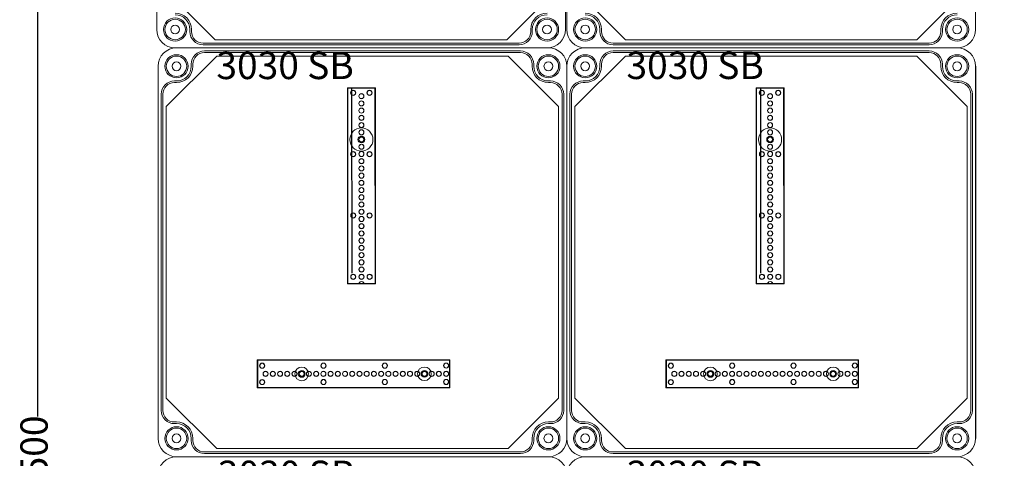
# Model space of a CAD drawing. Units: millimetres. Extents: x 6422 to 8753, y 329 to 3082.
# Drawn here: x 6950 to 7673, y 1989 to 2311 of the extents above; entities that cross this region are included whole.
import ezdxf

# ---------------------------------------------------------------- set-up
doc = ezdxf.new("R2010")
doc.units = ezdxf.units.MM
doc.linetypes.add('KÖZÉP2', pattern=[28.575, 19.05, -3.175, 3.175, -3.175])
for name, color, linetype, lineweight in [('Alaplap', 6, 'Continuous', 30), ('Doboz', 7, 'Continuous', 30), ('Keret', 7, 'Continuous', 40), ('Kötőanyag', 5, 'Continuous', 30), ('Sín', 1, 'Continuous', 30)]:
    doc.layers.add(name, color=color, linetype=linetype, lineweight=lineweight)
doc.layers.add('Szerkesztő', color=8, linetype='KÖZÉP2')
doc.styles.add('ROMANS', font='romans.shx', dxfattribs={"width": 0.8, "oblique": 15})
doc.styles.get("Standard").update_dxf_attribs({"font": 'arial.ttf'})
doc.dimstyles.new('L.J.', dxfattribs={"dimtxt": 20, "dimasz": 20, "dimexe": 1.25, "dimexo": 0.625, "dimtad": 0, "dimdec": 0, "dimtxsty": 'Standard', "dimcen": 20, "dimadec": 0, "dimazin": 0, "dimtfac": 1, "dimtdec": 0, "dimtmove": 0, "dimatfit": 3, "dimfxl": 1, "dimarcsym": 0})

# ---------------------------------------------------------------- blocks, each defined once
blk = doc.blocks.new('A$C10D23C98')
at = {"layer": 'Alaplap', "lineweight": 15}
for p, q in [((6, 43), (43, 6)), ((294, 43), (257, 6)), ((257, 6), (43, 6))]:
    blk.add_line(p, q, dxfattribs=at)
at = {"layer": 'Doboz', "lineweight": 15}
for p, q in [((0, 13.5), (0, 286.5)), ((300, 13.5), (300, 286.5)), ((24.3, 13.5), (24.3, 12)), ((25.5, 13.5), (25.5, 12)), ((274.5, 13.5), (274.5, 12)), ((275.7, 13.5), (275.7, 12)), ((286.5, 0), (13.5, 0)), ((266, 3.5), (34, 3.5)), ((266, 2.3), (34, 2.3))]:
    blk.add_line(p, q, dxfattribs=at)
for centre, radius in [((13.5, 13.5), 8.5), ((286.5, 13.5), 8.5), ((13.5, 13.5), 7.5), ((13.5, 13.5), 3.25), ((286.5, 13.5), 7.5), ((286.5, 13.5), 3.25)]:
    blk.add_circle(centre, radius, dxfattribs=at)
for centre, radius, start, end in [((13.5, 13.5), 12, 0, 90), ((13.5, 13.5), 10.8, 0, 90), ((286.5, 13.5), 12, 90, 180), ((286.5, 13.5), 10.8, 90, 180), ((13.5, 13.5), 13.5, 180, 270), ((34, 12), 9.7, 180, 270), ((34, 12), 8.5, 180, 270), ((266, 12), 8.5, 270, 0), ((266, 12), 9.7, 270, 0), ((286.5, 13.5), 13.5, 270, 0)]:
    blk.add_arc(centre, radius, start, end, dxfattribs=at)
at = {"layer": 'Keret', "color": 7, "linetype": 'Continuous', "lineweight": 15, "insert": (43.78, 30.46), "char_height": 20, "width": 245.4326, "attachment_point": 1, "style": 'ROMANS'}
blk.add_mtext('\\pi54.589;{\\fRomantic|b0|i0|c2|p2;PVT 3030 SB}', dxfattribs=at)
blk = doc.blocks.new('*D29')
at = {"color": 0, "lineweight": -2, "transparency": 16777216}
for p, q in [((7063.76, 2739.83), (6962.17, 2739.83)), ((6963.42, 2719.83), (6963.42, 2019.37)), ((6963.42, 1259.87), (6963.42, 1960.34)), ((7064.73, 1239.87), (6962.17, 1239.87))]:
    blk.add_line(p, q, dxfattribs=at)
at = {"color": 0, "transparency": 16777216}
for points in [[(6960.09, 2719.83), (6966.76, 2719.83), (6963.42, 2739.83)], [(6960.09, 1259.87), (6966.76, 1259.87), (6963.42, 1239.87)]]:
    blk.add_solid(points, dxfattribs=at)
at = {"layer": 'Defpoints', "color": 0, "transparency": 16777216}
for p in [(7064.39, 2739.83), (6963.42, 1239.87), (7065.35, 1239.87)]:
    blk.add_point(p, dxfattribs=at)
at = {"color": 0, "transparency": 16777216, "insert": (6963.42, 1989.85), "char_height": 20, "attachment_point": 5, "rotation": 90}
blk.add_mtext('1500', dxfattribs=at)

msp = doc.modelspace()

# ---------------------------------------------------------------- linework, layer by layer
msp.add_line((7651.91, 2276.37), (7651.91, 2003.37))
at = {"layer": 'Alaplap', "lineweight": 15}
for p, q in [((7057.91, 2246.87), (7094.91, 2283.87)), ((7094.91, 2283.87), (7308.91, 2283.87)), ((7345.91, 2246.87), (7308.91, 2283.87)), ((7357.91, 2246.87), (7394.91, 2283.87)), ((7394.91, 2283.87), (7608.91, 2283.87)), ((7645.91, 2246.87), (7608.91, 2283.87)), ((7057.91, 2032.87), (7057.91, 2246.87)), ((7345.91, 2246.87), (7345.91, 2032.87)), ((7357.91, 2032.87), (7357.91, 2246.87)), ((7645.91, 2246.87), (7645.91, 2032.87)), ((7057.91, 2032.87), (7094.91, 1995.87)), ((7345.91, 2032.87), (7308.91, 1995.87)), ((7357.91, 2032.87), (7394.91, 1995.87)), ((7645.91, 2032.87), (7608.91, 1995.87)), ((7308.91, 1995.87), (7094.91, 1995.87)), ((7608.91, 1995.87), (7394.91, 1995.87))]:
    msp.add_line(p, q, dxfattribs=at)
at = {"layer": 'Doboz', "lineweight": 15}
for p, q in [((7338.41, 2289.87), (7065.41, 2289.87)), ((7317.91, 2287.57), (7085.91, 2287.57)), ((7317.91, 2286.37), (7085.91, 2286.37)), ((7638.41, 2289.87), (7365.41, 2289.87)), ((7617.91, 2287.57), (7385.91, 2287.57)), ((7617.91, 2286.37), (7385.91, 2286.37)), ((7076.21, 2276.37), (7076.21, 2277.87)), ((7077.41, 2276.37), (7077.41, 2277.87)), ((7326.41, 2276.37), (7326.41, 2277.87)), ((7327.61, 2276.37), (7327.61, 2277.87)), ((7376.21, 2276.37), (7376.21, 2277.87)), ((7377.41, 2276.37), (7377.41, 2277.87)), ((7626.41, 2276.37), (7626.41, 2277.87)), ((7627.61, 2276.37), (7627.61, 2277.87)), ((7051.91, 2003.37), (7051.91, 2276.37)), ((7051.91, 2003.37), (7051.91, 2276.37)), ((7351.91, 2003.37), (7351.91, 2276.37)), ((7351.91, 2003.37), (7351.91, 2276.37)), ((7065.41, 2265.57), (7063.91, 2265.57)), ((7065.41, 2264.37), (7063.91, 2264.37)), ((7338.41, 2265.57), (7339.91, 2265.57)), ((7338.41, 2264.37), (7339.91, 2264.37)), ((7365.41, 2265.57), (7363.91, 2265.57)), ((7365.41, 2264.37), (7363.91, 2264.37)), ((7638.41, 2265.57), (7639.91, 2265.57)), ((7638.41, 2264.37), (7639.91, 2264.37)), ((7054.21, 2255.87), (7054.21, 2023.87)), ((7055.41, 2255.87), (7055.41, 2023.87)), ((7348.41, 2023.87), (7348.41, 2255.87)), ((7349.61, 2255.87), (7349.61, 2023.87)), ((7354.21, 2255.87), (7354.21, 2023.87)), ((7355.41, 2255.87), (7355.41, 2023.87)), ((7648.41, 2023.87), (7648.41, 2255.87)), ((7649.61, 2255.87), (7649.61, 2023.87)), ((7065.41, 2015.37), (7063.91, 2015.37)), ((7065.41, 2014.17), (7063.91, 2014.17)), ((7338.41, 2015.37), (7339.91, 2015.37)), ((7338.41, 2014.17), (7339.91, 2014.17)), ((7365.41, 2015.37), (7363.91, 2015.37)), ((7365.41, 2014.17), (7363.91, 2014.17)), ((7638.41, 2015.37), (7639.91, 2015.37)), ((7638.41, 2014.17), (7639.91, 2014.17)), ((7076.21, 2003.37), (7076.21, 2001.87)), ((7077.41, 2003.37), (7077.41, 2001.87)), ((7326.41, 2003.37), (7326.41, 2001.87)), ((7327.61, 2003.37), (7327.61, 2001.87)), ((7376.21, 2003.37), (7376.21, 2001.87)), ((7377.41, 2003.37), (7377.41, 2001.87)), ((7626.41, 2003.37), (7626.41, 2001.87)), ((7627.61, 2003.37), (7627.61, 2001.87)), ((7338.41, 1989.87), (7065.41, 1989.87)), ((7338.41, 1989.87), (7065.41, 1989.87)), ((7317.91, 1993.37), (7085.91, 1993.37)), ((7317.91, 1992.17), (7085.91, 1992.17)), ((7638.41, 1989.87), (7365.41, 1989.87)), ((7638.41, 1989.87), (7365.41, 1989.87)), ((7617.91, 1993.37), (7385.91, 1993.37)), ((7617.91, 1992.17), (7385.91, 1992.17))]:
    msp.add_line(p, q, dxfattribs=at)
for centre, radius in [((7065.41, 2276.37), 8.5), ((7338.41, 2276.37), 8.5), ((7365.41, 2276.37), 8.5), ((7638.41, 2276.37), 8.5), ((7065.41, 2276.37), 7.5), ((7065.41, 2276.37), 3.25), ((7338.41, 2276.37), 7.5), ((7338.41, 2276.37), 3.25), ((7365.41, 2276.37), 7.5), ((7365.41, 2276.37), 3.25), ((7638.41, 2276.37), 7.5), ((7638.41, 2276.37), 3.25), ((7065.41, 2003.37), 8.5), ((7065.41, 2003.37), 7.5), ((7338.41, 2003.37), 8.5), ((7338.41, 2003.37), 7.5), ((7365.41, 2003.37), 8.5), ((7365.41, 2003.37), 7.5), ((7638.41, 2003.37), 8.5), ((7638.41, 2003.37), 7.5), ((7065.41, 2003.37), 3.25), ((7338.41, 2003.37), 3.25), ((7365.41, 2003.37), 3.25), ((7638.41, 2003.37), 3.25)]:
    msp.add_circle(centre, radius, dxfattribs=at)
for centre, radius, start, end in [((7065.41, 2276.37), 13.5, 90, 180), ((7085.91, 2277.87), 9.7, 90, 180), ((7085.91, 2277.87), 8.5, 90, 180), ((7317.91, 2277.87), 9.7, 0, 90), ((7317.91, 2277.87), 8.5, 0, 90), ((7338.41, 2276.37), 13.5, 0, 90), ((7365.41, 2276.37), 13.5, 90, 180), ((7385.91, 2277.87), 9.7, 90, 180), ((7385.91, 2277.87), 8.5, 90, 180), ((7617.91, 2277.87), 9.7, 0, 90), ((7617.91, 2277.87), 8.5, 0, 90), ((7638.41, 2276.37), 13.5, 0, 90), ((7065.41, 2276.37), 12, 270, 0), ((7065.41, 2276.37), 10.8, 270, 0), ((7338.41, 2276.37), 12, 180, 270), ((7338.41, 2276.37), 10.8, 180, 270), ((7365.41, 2276.37), 12, 270, 0), ((7365.41, 2276.37), 10.8, 270, 0), ((7638.41, 2276.37), 12, 180, 270), ((7638.41, 2276.37), 10.8, 180, 270), ((7063.91, 2255.87), 9.7, 90, 180), ((7063.91, 2255.87), 8.5, 90, 180), ((7339.91, 2255.87), 9.7, 0, 90), ((7339.91, 2255.87), 8.5, 0, 90), ((7363.91, 2255.87), 9.7, 90, 180), ((7363.91, 2255.87), 8.5, 90, 180), ((7639.91, 2255.87), 9.7, 0, 90), ((7639.91, 2255.87), 8.5, 0, 90), ((7063.91, 2023.87), 9.7, 180, 270), ((7063.91, 2023.87), 8.5, 180, 270), ((7339.91, 2023.87), 8.5, 270, 0), ((7339.91, 2023.87), 9.7, 270, 0), ((7363.91, 2023.87), 9.7, 180, 270), ((7363.91, 2023.87), 8.5, 180, 270), ((7639.91, 2023.87), 8.5, 270, 0), ((7639.91, 2023.87), 9.7, 270, 0), ((7065.41, 2003.37), 12, 0, 90), ((7065.41, 2003.37), 10.8, 0, 90), ((7338.41, 2003.37), 12, 90, 180), ((7338.41, 2003.37), 10.8, 90, 180), ((7365.41, 2003.37), 12, 0, 90), ((7365.41, 2003.37), 10.8, 0, 90), ((7638.41, 2003.37), 12, 90, 180), ((7638.41, 2003.37), 10.8, 90, 180), ((7065.41, 2003.37), 13.5, 180, 270), ((7338.41, 2003.37), 13.5, 270, 0), ((7365.41, 2003.37), 13.5, 180, 270), ((7638.41, 2003.37), 13.5, 270, 0), ((7085.91, 2001.87), 9.7, 180, 270), ((7085.91, 2001.87), 8.5, 180, 270), ((7317.91, 2001.87), 8.5, 270, 0), ((7317.91, 2001.87), 9.7, 270, 0), ((7385.91, 2001.87), 9.7, 180, 270), ((7385.91, 2001.87), 8.5, 180, 270), ((7617.91, 2001.87), 8.5, 270, 0), ((7617.91, 2001.87), 9.7, 270, 0), ((7065.41, 1976.37), 13.5, 90, 180), ((7338.41, 1976.37), 13.5, 0, 90), ((7365.41, 1976.37), 13.5, 90, 180), ((7638.41, 1976.37), 13.5, 0, 90)]:
    msp.add_arc(centre, radius, start, end, dxfattribs=at)
at = {"layer": 'Kötőanyag', "lineweight": 15}
for centre, radius in [((7201.12, 2222.62), 8.5), ((7201.12, 2222.62), 8.5), ((7501.12, 2222.62), 8.5), ((7501.12, 2222.62), 8.5), ((7201.12, 2222.62), 2.5), ((7201.12, 2222.62), 2.5), ((7501.12, 2222.62), 2.5), ((7501.12, 2222.62), 2.5), ((7157.32, 2050.67), 5), ((7157.32, 2050.67), 5), ((7157.32, 2050.67), 2.5), ((7157.32, 2050.67), 2.5), ((7247.42, 2050.71), 5), ((7247.42, 2050.71), 5), ((7247.42, 2050.71), 2.5), ((7247.42, 2050.71), 2.5), ((7457.32, 2050.67), 5), ((7457.32, 2050.67), 5), ((7457.32, 2050.67), 2.5), ((7457.32, 2050.67), 2.5), ((7547.42, 2050.71), 5), ((7547.42, 2050.71), 5), ((7547.42, 2050.71), 2.5), ((7547.42, 2050.71), 2.5)]:
    msp.add_circle(centre, radius, dxfattribs=at)
at = {"layer": 'Szerkesztő', "linetype": 'ByBlock'}
for p, q in [((7194.28, 2124.68), (7194.22, 2260.43)), ((7494.28, 2124.68), (7494.22, 2260.43))]:
    msp.add_line(p, q, dxfattribs=at)
at = {"layer": 'Sín', "lineweight": 15}
for p, q in [((7190.86, 2260.62), (7211.36, 2260.63)), ((7190.86, 2260.62), (7211.36, 2260.63)), ((7190.92, 2116.62), (7190.86, 2260.62)), ((7191.14, 2260.34), (7190.86, 2260.62)), ((7190.92, 2116.62), (7190.86, 2260.62)), ((7191.14, 2260.34), (7190.86, 2260.62)), ((7191.14, 2260.34), (7211.08, 2260.35)), ((7191.14, 2260.34), (7211.08, 2260.35)), ((7191.2, 2116.9), (7191.14, 2260.34)), ((7191.2, 2116.9), (7191.14, 2260.34)), ((7211.08, 2260.35), (7211.36, 2260.63)), ((7211.08, 2260.35), (7211.36, 2260.63)), ((7211.08, 2260.35), (7211.14, 2116.9)), ((7211.08, 2260.35), (7211.14, 2116.9)), ((7211.36, 2260.63), (7211.42, 2116.63)), ((7211.36, 2260.63), (7211.42, 2116.63)), ((7490.86, 2260.62), (7511.36, 2260.63)), ((7490.86, 2260.62), (7511.36, 2260.63)), ((7490.92, 2116.62), (7490.86, 2260.62)), ((7491.14, 2260.34), (7490.86, 2260.62)), ((7490.92, 2116.62), (7490.86, 2260.62)), ((7491.14, 2260.34), (7490.86, 2260.62)), ((7491.14, 2260.34), (7511.08, 2260.35)), ((7491.14, 2260.34), (7511.08, 2260.35)), ((7491.2, 2116.9), (7491.14, 2260.34)), ((7491.2, 2116.9), (7491.14, 2260.34)), ((7511.08, 2260.35), (7511.36, 2260.63)), ((7511.08, 2260.35), (7511.36, 2260.63)), ((7511.08, 2260.35), (7511.14, 2116.9)), ((7511.08, 2260.35), (7511.14, 2116.9)), ((7511.36, 2260.63), (7511.42, 2116.63)), ((7511.36, 2260.63), (7511.42, 2116.63)), ((7191.2, 2116.9), (7190.92, 2116.62)), ((7191.2, 2116.9), (7190.92, 2116.62)), ((7211.42, 2116.63), (7190.92, 2116.62)), ((7211.42, 2116.63), (7190.92, 2116.62)), ((7211.14, 2116.9), (7191.2, 2116.9)), ((7211.14, 2116.9), (7191.2, 2116.9)), ((7211.14, 2116.9), (7211.42, 2116.63)), ((7211.14, 2116.9), (7211.42, 2116.63)), ((7491.2, 2116.9), (7490.92, 2116.62)), ((7491.2, 2116.9), (7490.92, 2116.62)), ((7511.42, 2116.63), (7490.92, 2116.62)), ((7511.42, 2116.63), (7490.92, 2116.62)), ((7511.14, 2116.9), (7491.2, 2116.9)), ((7511.14, 2116.9), (7491.2, 2116.9)), ((7511.14, 2116.9), (7511.42, 2116.63)), ((7511.14, 2116.9), (7511.42, 2116.63)), ((7124.61, 2060.91), (7266.07, 2060.97)), ((7124.61, 2060.91), (7266.07, 2060.97)), ((7124.62, 2040.41), (7124.61, 2060.91)), ((7124.89, 2060.63), (7124.61, 2060.91)), ((7124.62, 2040.41), (7124.61, 2060.91)), ((7124.89, 2060.63), (7124.61, 2060.91)), ((7124.89, 2060.63), (7125.17, 2060.91)), ((7124.89, 2060.63), (7265.79, 2060.69)), ((7124.89, 2060.63), (7265.79, 2060.69)), ((7124.9, 2040.69), (7124.89, 2060.63)), ((7124.9, 2040.69), (7124.89, 2060.63)), ((7124.89, 2060.63), (7124.9, 2040.69)), ((7125.17, 2060.91), (7125.18, 2040.41)), ((7265.79, 2060.69), (7266.07, 2060.97)), ((7265.79, 2060.69), (7265.8, 2040.75)), ((7266.07, 2060.97), (7266.08, 2040.47)), ((7424.61, 2060.91), (7566.07, 2060.97)), ((7424.61, 2060.91), (7566.07, 2060.97)), ((7424.62, 2040.41), (7424.61, 2060.91)), ((7424.89, 2060.63), (7424.61, 2060.91)), ((7424.62, 2040.41), (7424.61, 2060.91)), ((7424.89, 2060.63), (7424.61, 2060.91)), ((7424.89, 2060.63), (7425.17, 2060.91)), ((7424.89, 2060.63), (7565.79, 2060.69)), ((7424.89, 2060.63), (7565.79, 2060.69)), ((7424.9, 2040.69), (7424.89, 2060.63)), ((7424.9, 2040.69), (7424.89, 2060.63)), ((7424.89, 2060.63), (7424.9, 2040.69)), ((7425.17, 2060.91), (7425.18, 2040.41)), ((7565.79, 2060.69), (7566.07, 2060.97)), ((7565.79, 2060.69), (7565.8, 2040.75)), ((7566.07, 2060.97), (7566.08, 2040.47)), ((7124.9, 2040.69), (7124.62, 2040.41)), ((7124.9, 2040.69), (7124.62, 2040.41)), ((7266.08, 2040.47), (7124.62, 2040.41)), ((7266.08, 2040.47), (7124.62, 2040.41)), ((7265.8, 2040.75), (7124.9, 2040.69)), ((7265.8, 2040.75), (7124.9, 2040.69)), ((7124.9, 2040.69), (7125.18, 2040.41)), ((7265.8, 2040.75), (7266.08, 2040.47)), ((7424.9, 2040.69), (7424.62, 2040.41)), ((7424.9, 2040.69), (7424.62, 2040.41)), ((7566.08, 2040.47), (7424.62, 2040.41)), ((7566.08, 2040.47), (7424.62, 2040.41)), ((7565.8, 2040.75), (7424.9, 2040.69)), ((7565.8, 2040.75), (7424.9, 2040.69)), ((7424.9, 2040.69), (7425.18, 2040.41)), ((7565.8, 2040.75), (7566.08, 2040.47))]:
    msp.add_line(p, q, dxfattribs=at)
for centre, radius in [((7195.11, 2256.92), 1.89), ((7195.11, 2256.92), 1.89), ((7195.11, 2256.92), 1.75), ((7195.11, 2256.92), 1.75), ((7201.11, 2254.42), 1.89), ((7201.11, 2254.42), 1.89), ((7201.11, 2254.42), 1.78), ((7201.11, 2254.42), 1.78), ((7207.11, 2256.92), 1.89), ((7207.11, 2256.92), 1.89), ((7207.11, 2256.92), 1.75), ((7207.11, 2256.92), 1.75), ((7495.11, 2256.92), 1.89), ((7495.11, 2256.92), 1.89), ((7495.11, 2256.92), 1.75), ((7495.11, 2256.92), 1.75), ((7501.11, 2254.42), 1.89), ((7501.11, 2254.42), 1.89), ((7501.11, 2254.42), 1.78), ((7501.11, 2254.42), 1.78), ((7507.11, 2256.92), 1.89), ((7507.11, 2256.92), 1.89), ((7507.11, 2256.92), 1.75), ((7507.11, 2256.92), 1.75), ((7201.11, 2249.12), 1.89), ((7201.11, 2249.12), 1.89), ((7201.11, 2249.12), 1.78), ((7201.11, 2249.12), 1.78), ((7501.11, 2249.12), 1.89), ((7501.11, 2249.12), 1.89), ((7501.11, 2249.12), 1.78), ((7501.11, 2249.12), 1.78), ((7201.11, 2243.82), 1.89), ((7201.11, 2243.82), 1.89), ((7201.11, 2243.82), 1.78), ((7201.11, 2243.82), 1.78), ((7501.11, 2243.82), 1.89), ((7501.11, 2243.82), 1.89), ((7501.11, 2243.82), 1.78), ((7501.11, 2243.82), 1.78), ((7201.12, 2238.52), 1.89), ((7201.12, 2238.52), 1.89), ((7201.12, 2233.22), 1.89), ((7201.12, 2233.22), 1.89), ((7201.12, 2238.52), 1.78), ((7201.12, 2238.52), 1.78), ((7201.12, 2233.22), 1.78), ((7201.12, 2233.22), 1.78), ((7501.12, 2238.52), 1.89), ((7501.12, 2238.52), 1.89), ((7501.12, 2233.22), 1.89), ((7501.12, 2233.22), 1.89), ((7501.12, 2238.52), 1.78), ((7501.12, 2238.52), 1.78), ((7501.12, 2233.22), 1.78), ((7501.12, 2233.22), 1.78), ((7201.12, 2227.92), 1.89), ((7201.12, 2227.92), 1.89), ((7201.12, 2227.92), 1.78), ((7201.12, 2227.92), 1.78), ((7501.12, 2227.92), 1.89), ((7501.12, 2227.92), 1.89), ((7501.12, 2227.92), 1.78), ((7501.12, 2227.92), 1.78), ((7201.12, 2222.62), 1.89), ((7201.12, 2222.62), 1.89), ((7201.13, 2217.32), 1.89), ((7201.13, 2217.32), 1.89), ((7201.12, 2222.62), 1.78), ((7201.12, 2222.62), 1.78), ((7201.13, 2217.32), 1.78), ((7201.13, 2217.32), 1.78), ((7501.12, 2222.62), 1.89), ((7501.12, 2222.62), 1.89), ((7501.13, 2217.32), 1.89), ((7501.13, 2217.32), 1.89), ((7501.12, 2222.62), 1.78), ((7501.12, 2222.62), 1.78), ((7501.13, 2217.32), 1.78), ((7501.13, 2217.32), 1.78), ((7195.13, 2211.92), 1.89), ((7195.13, 2211.92), 1.89), ((7195.13, 2211.92), 1.75), ((7195.13, 2211.92), 1.75), ((7201.13, 2212.02), 1.89), ((7201.13, 2212.02), 1.89), ((7201.13, 2212.02), 1.78), ((7201.13, 2212.02), 1.78), ((7207.13, 2211.92), 1.89), ((7207.13, 2211.92), 1.89), ((7207.13, 2211.92), 1.75), ((7207.13, 2211.92), 1.75), ((7495.13, 2211.92), 1.89), ((7495.13, 2211.92), 1.89), ((7495.13, 2211.92), 1.75), ((7495.13, 2211.92), 1.75), ((7501.13, 2212.02), 1.89), ((7501.13, 2212.02), 1.89), ((7501.13, 2212.02), 1.78), ((7501.13, 2212.02), 1.78), ((7507.13, 2211.92), 1.89), ((7507.13, 2211.92), 1.89), ((7507.13, 2211.92), 1.75), ((7507.13, 2211.92), 1.75), ((7201.13, 2206.72), 1.89), ((7201.13, 2206.72), 1.89), ((7201.13, 2206.72), 1.78), ((7201.13, 2206.72), 1.78), ((7501.13, 2206.72), 1.89), ((7501.13, 2206.72), 1.89), ((7501.13, 2206.72), 1.78), ((7501.13, 2206.72), 1.78), ((7201.13, 2201.42), 1.89), ((7201.13, 2201.42), 1.89), ((7201.13, 2196.12), 1.89), ((7201.13, 2196.12), 1.89), ((7201.13, 2201.42), 1.78), ((7201.13, 2201.42), 1.78), ((7201.13, 2196.12), 1.78), ((7201.13, 2196.12), 1.78), ((7501.13, 2201.42), 1.89), ((7501.13, 2201.42), 1.89), ((7501.13, 2196.12), 1.89), ((7501.13, 2196.12), 1.89), ((7501.13, 2201.42), 1.78), ((7501.13, 2201.42), 1.78), ((7501.13, 2196.12), 1.78), ((7501.13, 2196.12), 1.78), ((7201.14, 2190.82), 1.89), ((7201.14, 2190.82), 1.89), ((7201.14, 2190.82), 1.78), ((7201.14, 2190.82), 1.78), ((7501.14, 2190.82), 1.89), ((7501.14, 2190.82), 1.89), ((7501.14, 2190.82), 1.78), ((7501.14, 2190.82), 1.78), ((7201.14, 2185.52), 1.89), ((7201.14, 2185.52), 1.89), ((7201.14, 2185.52), 1.78), ((7201.14, 2185.52), 1.78), ((7501.14, 2185.52), 1.89), ((7501.14, 2185.52), 1.89), ((7501.14, 2185.52), 1.78), ((7501.14, 2185.52), 1.78), ((7201.14, 2180.22), 1.89), ((7201.14, 2180.22), 1.89), ((7201.14, 2174.92), 1.89), ((7201.14, 2174.92), 1.89), ((7201.14, 2180.22), 1.78), ((7201.14, 2180.22), 1.78), ((7201.14, 2174.92), 1.78), ((7201.14, 2174.92), 1.78), ((7501.14, 2180.22), 1.89), ((7501.14, 2180.22), 1.89), ((7501.14, 2174.92), 1.89), ((7501.14, 2174.92), 1.89), ((7501.14, 2180.22), 1.78), ((7501.14, 2180.22), 1.78), ((7501.14, 2174.92), 1.78), ((7501.14, 2174.92), 1.78), ((7195.15, 2166.92), 1.89), ((7195.15, 2166.92), 1.89), ((7195.15, 2166.92), 1.75), ((7195.15, 2166.92), 1.75), ((7201.15, 2169.62), 1.89), ((7201.15, 2169.62), 1.89), ((7201.15, 2169.62), 1.78), ((7201.15, 2169.62), 1.78), ((7207.15, 2166.92), 1.89), ((7207.15, 2166.92), 1.89), ((7207.15, 2166.92), 1.75), ((7207.15, 2166.92), 1.75), ((7495.15, 2166.92), 1.89), ((7495.15, 2166.92), 1.89), ((7495.15, 2166.92), 1.75), ((7495.15, 2166.92), 1.75), ((7501.15, 2169.62), 1.89), ((7501.15, 2169.62), 1.89), ((7501.15, 2169.62), 1.78), ((7501.15, 2169.62), 1.78), ((7507.15, 2166.92), 1.89), ((7507.15, 2166.92), 1.89), ((7507.15, 2166.92), 1.75), ((7507.15, 2166.92), 1.75), ((7201.15, 2164.32), 1.89), ((7201.15, 2164.32), 1.89), ((7201.15, 2164.32), 1.78), ((7201.15, 2164.32), 1.78), ((7501.15, 2164.32), 1.89), ((7501.15, 2164.32), 1.89), ((7501.15, 2164.32), 1.78), ((7501.15, 2164.32), 1.78), ((7201.15, 2159.02), 1.89), ((7201.15, 2159.02), 1.89), ((7201.15, 2153.72), 1.89), ((7201.15, 2153.72), 1.89), ((7201.15, 2159.02), 1.78), ((7201.15, 2159.02), 1.78), ((7201.15, 2153.72), 1.78), ((7201.15, 2153.72), 1.78), ((7501.15, 2159.02), 1.89), ((7501.15, 2159.02), 1.89), ((7501.15, 2153.72), 1.89), ((7501.15, 2153.72), 1.89), ((7501.15, 2159.02), 1.78), ((7501.15, 2159.02), 1.78), ((7501.15, 2153.72), 1.78), ((7501.15, 2153.72), 1.78), ((7201.16, 2148.42), 1.89), ((7201.16, 2148.42), 1.89), ((7201.16, 2148.42), 1.78), ((7201.16, 2148.42), 1.78), ((7501.16, 2148.42), 1.89), ((7501.16, 2148.42), 1.89), ((7501.16, 2148.42), 1.78), ((7501.16, 2148.42), 1.78), ((7201.16, 2143.12), 1.89), ((7201.16, 2143.12), 1.89), ((7201.16, 2137.82), 1.89), ((7201.16, 2137.82), 1.89), ((7201.16, 2143.12), 1.78), ((7201.16, 2143.12), 1.78), ((7201.16, 2137.82), 1.78), ((7201.16, 2137.82), 1.78), ((7501.16, 2143.12), 1.89), ((7501.16, 2143.12), 1.89), ((7501.16, 2137.82), 1.89), ((7501.16, 2137.82), 1.89), ((7501.16, 2143.12), 1.78), ((7501.16, 2143.12), 1.78), ((7501.16, 2137.82), 1.78), ((7501.16, 2137.82), 1.78), ((7201.16, 2132.52), 1.89), ((7201.16, 2132.52), 1.89), ((7201.16, 2132.52), 1.78), ((7201.16, 2132.52), 1.78), ((7501.16, 2132.52), 1.89), ((7501.16, 2132.52), 1.89), ((7501.16, 2132.52), 1.78), ((7501.16, 2132.52), 1.78), ((7201.17, 2127.22), 1.89), ((7201.17, 2127.22), 1.89), ((7201.17, 2127.22), 1.78), ((7201.17, 2127.22), 1.78), ((7501.17, 2127.22), 1.89), ((7501.17, 2127.22), 1.89), ((7501.17, 2127.22), 1.78), ((7501.17, 2127.22), 1.78), ((7195.17, 2121.92), 1.89), ((7195.17, 2121.92), 1.89), ((7195.17, 2121.92), 1.75), ((7195.17, 2121.92), 1.75), ((7201.17, 2121.92), 1.89), ((7201.17, 2121.92), 1.89), ((7201.17, 2121.92), 1.78), ((7201.17, 2121.92), 1.78), ((7207.17, 2121.92), 1.89), ((7207.17, 2121.92), 1.89), ((7207.17, 2121.92), 1.75), ((7207.17, 2121.92), 1.75), ((7495.17, 2121.92), 1.89), ((7495.17, 2121.92), 1.89), ((7495.17, 2121.92), 1.75), ((7495.17, 2121.92), 1.75), ((7501.17, 2121.92), 1.89), ((7501.17, 2121.92), 1.89), ((7501.17, 2121.92), 1.78), ((7501.17, 2121.92), 1.78), ((7507.17, 2121.92), 1.89), ((7507.17, 2121.92), 1.89), ((7507.17, 2121.92), 1.75), ((7507.17, 2121.92), 1.75), ((7128.31, 2056.66), 1.89), ((7128.31, 2056.66), 1.89), ((7128.31, 2056.66), 1.75), ((7128.31, 2056.66), 1.75), ((7173.31, 2056.68), 1.89), ((7173.31, 2056.68), 1.89), ((7173.31, 2056.68), 1.75), ((7173.31, 2056.68), 1.75), ((7218.31, 2056.7), 1.89), ((7218.31, 2056.7), 1.89), ((7218.31, 2056.7), 1.75), ((7218.31, 2056.7), 1.75), ((7263.31, 2056.72), 1.89), ((7263.31, 2056.72), 1.89), ((7263.31, 2056.72), 1.75), ((7263.31, 2056.72), 1.75), ((7428.31, 2056.66), 1.89), ((7428.31, 2056.66), 1.89), ((7428.31, 2056.66), 1.75), ((7428.31, 2056.66), 1.75), ((7473.31, 2056.68), 1.89), ((7473.31, 2056.68), 1.89), ((7473.31, 2056.68), 1.75), ((7473.31, 2056.68), 1.75), ((7518.31, 2056.7), 1.89), ((7518.31, 2056.7), 1.89), ((7518.31, 2056.7), 1.75), ((7518.31, 2056.7), 1.75), ((7563.31, 2056.72), 1.89), ((7563.31, 2056.72), 1.89), ((7563.31, 2056.72), 1.75), ((7563.31, 2056.72), 1.75), ((7128.32, 2044.66), 1.89), ((7128.32, 2044.66), 1.89), ((7128.32, 2044.66), 1.75), ((7128.32, 2044.66), 1.75), ((7130.82, 2050.66), 1.89), ((7130.82, 2050.66), 1.89), ((7130.82, 2050.66), 1.78), ((7130.82, 2050.66), 1.78), ((7136.12, 2050.66), 1.89), ((7136.12, 2050.66), 1.89), ((7136.12, 2050.66), 1.78), ((7136.12, 2050.66), 1.78), ((7141.42, 2050.67), 1.89), ((7141.42, 2050.67), 1.89), ((7141.42, 2050.67), 1.78), ((7141.42, 2050.67), 1.78), ((7146.72, 2050.67), 1.89), ((7146.72, 2050.67), 1.89), ((7146.72, 2050.67), 1.78), ((7146.72, 2050.67), 1.78), ((7152.02, 2050.67), 1.89), ((7152.02, 2050.67), 1.89), ((7152.02, 2050.67), 1.78), ((7152.02, 2050.67), 1.78), ((7157.32, 2050.67), 1.89), ((7157.32, 2050.67), 1.89), ((7157.32, 2050.67), 1.78), ((7157.32, 2050.67), 1.78), ((7162.62, 2050.68), 1.89), ((7162.62, 2050.68), 1.89), ((7162.62, 2050.68), 1.78), ((7162.62, 2050.68), 1.78), ((7167.92, 2050.68), 1.89), ((7167.92, 2050.68), 1.89), ((7167.92, 2050.68), 1.78), ((7167.92, 2050.68), 1.78), ((7173.22, 2050.68), 1.89), ((7173.22, 2050.68), 1.89), ((7173.32, 2044.68), 1.89), ((7173.32, 2044.68), 1.89), ((7173.22, 2050.68), 1.78), ((7173.22, 2050.68), 1.78), ((7173.32, 2044.68), 1.75), ((7173.32, 2044.68), 1.75), ((7178.52, 2050.68), 1.89), ((7178.52, 2050.68), 1.89), ((7178.52, 2050.68), 1.78), ((7178.52, 2050.68), 1.78), ((7183.82, 2050.68), 1.89), ((7183.82, 2050.68), 1.89), ((7183.82, 2050.68), 1.78), ((7183.82, 2050.68), 1.78), ((7189.12, 2050.69), 1.89), ((7189.12, 2050.69), 1.89), ((7189.12, 2050.69), 1.78), ((7189.12, 2050.69), 1.78), ((7194.42, 2050.69), 1.89), ((7194.42, 2050.69), 1.89), ((7194.42, 2050.69), 1.78), ((7194.42, 2050.69), 1.78), ((7199.72, 2050.69), 1.89), ((7199.72, 2050.69), 1.89), ((7199.72, 2050.69), 1.78), ((7199.72, 2050.69), 1.78), ((7205.02, 2050.69), 1.89), ((7205.02, 2050.69), 1.89), ((7205.02, 2050.69), 1.78), ((7205.02, 2050.69), 1.78), ((7210.32, 2050.7), 1.89), ((7210.32, 2050.7), 1.89), ((7210.32, 2050.7), 1.78), ((7210.32, 2050.7), 1.78), ((7215.62, 2050.7), 1.89), ((7215.62, 2050.7), 1.89), ((7215.62, 2050.7), 1.78), ((7215.62, 2050.7), 1.78), ((7218.32, 2044.7), 1.89), ((7218.32, 2044.7), 1.89), ((7218.32, 2044.7), 1.75), ((7218.32, 2044.7), 1.75), ((7220.92, 2050.7), 1.89), ((7220.92, 2050.7), 1.89), ((7220.92, 2050.7), 1.78), ((7220.92, 2050.7), 1.78), ((7226.22, 2050.7), 1.89), ((7226.22, 2050.7), 1.89), ((7226.22, 2050.7), 1.78), ((7226.22, 2050.7), 1.78), ((7231.52, 2050.71), 1.89), ((7231.52, 2050.71), 1.89), ((7231.52, 2050.71), 1.78), ((7231.52, 2050.71), 1.78), ((7236.82, 2050.71), 1.89), ((7236.82, 2050.71), 1.89), ((7236.82, 2050.71), 1.78), ((7236.82, 2050.71), 1.78), ((7242.12, 2050.71), 1.89), ((7242.12, 2050.71), 1.89), ((7242.12, 2050.71), 1.78), ((7242.12, 2050.71), 1.78), ((7247.42, 2050.71), 1.89), ((7247.42, 2050.71), 1.89), ((7247.42, 2050.71), 1.78), ((7247.42, 2050.71), 1.78), ((7252.72, 2050.72), 1.89), ((7252.72, 2050.72), 1.89), ((7252.72, 2050.72), 1.78), ((7252.72, 2050.72), 1.78), ((7258.02, 2050.72), 1.89), ((7258.02, 2050.72), 1.89), ((7258.02, 2050.72), 1.78), ((7258.02, 2050.72), 1.78), ((7263.32, 2050.72), 1.89), ((7263.32, 2050.72), 1.89), ((7263.32, 2044.72), 1.89), ((7263.32, 2044.72), 1.89), ((7263.32, 2050.72), 1.78), ((7263.32, 2050.72), 1.78), ((7263.32, 2044.72), 1.75), ((7263.32, 2044.72), 1.75), ((7428.32, 2044.66), 1.89), ((7428.32, 2044.66), 1.89), ((7428.32, 2044.66), 1.75), ((7428.32, 2044.66), 1.75), ((7430.82, 2050.66), 1.89), ((7430.82, 2050.66), 1.89), ((7430.82, 2050.66), 1.78), ((7430.82, 2050.66), 1.78), ((7436.12, 2050.66), 1.89), ((7436.12, 2050.66), 1.89), ((7436.12, 2050.66), 1.78), ((7436.12, 2050.66), 1.78), ((7441.42, 2050.67), 1.89), ((7441.42, 2050.67), 1.89), ((7441.42, 2050.67), 1.78), ((7441.42, 2050.67), 1.78), ((7446.72, 2050.67), 1.89), ((7446.72, 2050.67), 1.89), ((7446.72, 2050.67), 1.78), ((7446.72, 2050.67), 1.78), ((7452.02, 2050.67), 1.89), ((7452.02, 2050.67), 1.89), ((7452.02, 2050.67), 1.78), ((7452.02, 2050.67), 1.78), ((7457.32, 2050.67), 1.89), ((7457.32, 2050.67), 1.89), ((7457.32, 2050.67), 1.78), ((7457.32, 2050.67), 1.78), ((7462.62, 2050.68), 1.89), ((7462.62, 2050.68), 1.89), ((7462.62, 2050.68), 1.78), ((7462.62, 2050.68), 1.78), ((7467.92, 2050.68), 1.89), ((7467.92, 2050.68), 1.89), ((7467.92, 2050.68), 1.78), ((7467.92, 2050.68), 1.78), ((7473.22, 2050.68), 1.89), ((7473.22, 2050.68), 1.89), ((7473.32, 2044.68), 1.89), ((7473.32, 2044.68), 1.89), ((7473.22, 2050.68), 1.78), ((7473.22, 2050.68), 1.78), ((7473.32, 2044.68), 1.75), ((7473.32, 2044.68), 1.75), ((7478.52, 2050.68), 1.89), ((7478.52, 2050.68), 1.89), ((7478.52, 2050.68), 1.78), ((7478.52, 2050.68), 1.78), ((7483.82, 2050.68), 1.89), ((7483.82, 2050.68), 1.89), ((7483.82, 2050.68), 1.78), ((7483.82, 2050.68), 1.78), ((7489.12, 2050.69), 1.89), ((7489.12, 2050.69), 1.89), ((7489.12, 2050.69), 1.78), ((7489.12, 2050.69), 1.78), ((7494.42, 2050.69), 1.89), ((7494.42, 2050.69), 1.89), ((7494.42, 2050.69), 1.78), ((7494.42, 2050.69), 1.78), ((7499.72, 2050.69), 1.89), ((7499.72, 2050.69), 1.89), ((7499.72, 2050.69), 1.78), ((7499.72, 2050.69), 1.78), ((7505.02, 2050.69), 1.89), ((7505.02, 2050.69), 1.89), ((7505.02, 2050.69), 1.78), ((7505.02, 2050.69), 1.78), ((7510.32, 2050.7), 1.89), ((7510.32, 2050.7), 1.89), ((7510.32, 2050.7), 1.78), ((7510.32, 2050.7), 1.78), ((7515.62, 2050.7), 1.89), ((7515.62, 2050.7), 1.89), ((7515.62, 2050.7), 1.78), ((7515.62, 2050.7), 1.78), ((7518.32, 2044.7), 1.89), ((7518.32, 2044.7), 1.89), ((7518.32, 2044.7), 1.75), ((7518.32, 2044.7), 1.75), ((7520.92, 2050.7), 1.89), ((7520.92, 2050.7), 1.89), ((7520.92, 2050.7), 1.78), ((7520.92, 2050.7), 1.78), ((7526.22, 2050.7), 1.89), ((7526.22, 2050.7), 1.89), ((7526.22, 2050.7), 1.78), ((7526.22, 2050.7), 1.78), ((7531.52, 2050.71), 1.89), ((7531.52, 2050.71), 1.89), ((7531.52, 2050.71), 1.78), ((7531.52, 2050.71), 1.78), ((7536.82, 2050.71), 1.89), ((7536.82, 2050.71), 1.89), ((7536.82, 2050.71), 1.78), ((7536.82, 2050.71), 1.78), ((7542.12, 2050.71), 1.89), ((7542.12, 2050.71), 1.89), ((7542.12, 2050.71), 1.78), ((7542.12, 2050.71), 1.78), ((7547.42, 2050.71), 1.89), ((7547.42, 2050.71), 1.89), ((7547.42, 2050.71), 1.78), ((7547.42, 2050.71), 1.78), ((7552.72, 2050.72), 1.89), ((7552.72, 2050.72), 1.89), ((7552.72, 2050.72), 1.78), ((7552.72, 2050.72), 1.78), ((7558.02, 2050.72), 1.89), ((7558.02, 2050.72), 1.89), ((7558.02, 2050.72), 1.78), ((7558.02, 2050.72), 1.78), ((7563.32, 2050.72), 1.89), ((7563.32, 2050.72), 1.89), ((7563.32, 2044.72), 1.89), ((7563.32, 2044.72), 1.89), ((7563.32, 2050.72), 1.78), ((7563.32, 2050.72), 1.78), ((7563.32, 2044.72), 1.75), ((7563.32, 2044.72), 1.75)]:
    msp.add_circle(centre, radius, dxfattribs=at)
for centre, radius in [((7201.17, 2116.62), 1.89), ((7201.17, 2116.62), 1.89), ((7201.17, 2116.62), 1.78), ((7201.17, 2116.62), 1.78), ((7501.17, 2116.62), 1.89), ((7501.17, 2116.62), 1.89), ((7501.17, 2116.62), 1.78), ((7501.17, 2116.62), 1.78)]:
    msp.add_arc(centre, radius, 0.0259, 180.0259, dxfattribs=at)

# ---------------------------------------------------------------- block references
for p in [(7050.89, 2289.83), (7351.91, 2289.87)]:
    msp.add_blockref('A$C10D23C98', p)

# ---------------------------------------------------------------- texts
at = {"layer": 'Keret', "color": 7, "linetype": 'Continuous', "lineweight": 15, "char_height": 20, "width": 245.4326, "attachment_point": 1, "style": 'ROMANS'}
for insert in [(7095.7, 2020.33), (7395.7, 2020.33)]:
    msp.add_mtext('\\pi54.589;{\\fRomantic|b0|i0|c2|p2;PVT 3030 SB}', dxfattribs=dict(at, insert=insert))

# ---------------------------------------------------------------- dimensions: what is measured, and where the dimension line sits
dim = msp.add_linear_dim(base=(6963.42, 1239.87), p1=(7064.39, 2739.83), p2=(7065.35, 1239.87), angle=90, dimstyle='L.J.')
dim.commit()
dim.dimension.update_dxf_attribs({"geometry": '*D29', "text_midpoint": (6963.42, 1989.85)})

doc.saveas('drawing.dxf')
